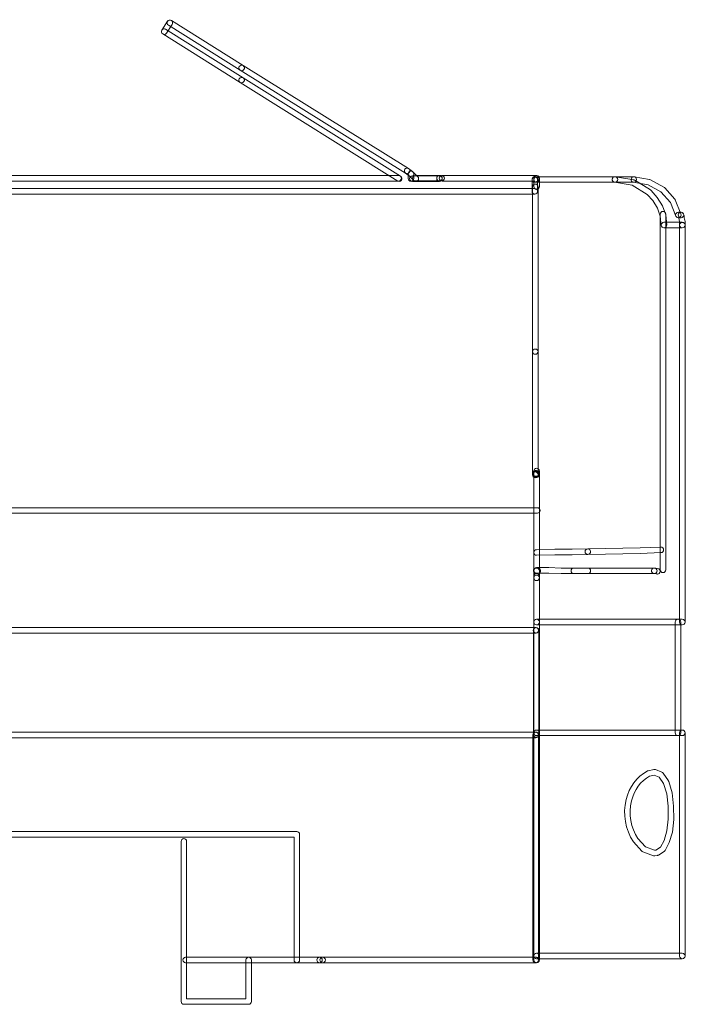
# Model space of a CAD drawing. Units: millimetres. Extents: x 0 to 20.3, y 0.8 to 12.7.
# Drawn here: x 4.3 to 8.6, y 5.2 to 11.6 of the extents above; entities that cross this region are included whole.
import ezdxf

# ---------------------------------------------------------------- set-up
doc = ezdxf.new("R2010")
doc.units = ezdxf.units.MM
doc.layers.add('Livello 1', color=7, linetype='Continuous')

msp = doc.modelspace()

# ---------------------------------------------------------------- linework, layer by layer
at = {"layer": 'Livello 1', "lineweight": 5}
for points, knots in [([(5.2605, 11.493), (5.257, 11.493), (5.2538, 11.4941), (5.2506, 11.4958), (5.2425, 11.5015), (5.2401, 11.5124), (5.2453, 11.5209), (5.2453, 11.5209), (5.2824, 11.5777), (5.2824, 11.5777), (5.2877, 11.5858), (5.299, 11.5882), (5.3074, 11.583), (5.3156, 11.5773), (5.318, 11.5664), (5.3127, 11.5579), (5.3127, 11.5579), (5.2757, 11.5011), (5.2757, 11.5011), (5.2722, 11.4958), (5.2665, 11.493), (5.2605, 11.493)], [0, 0, 0, 0, 1, 1, 1, 2, 2, 2, 3, 3, 3, 4, 4, 4, 5, 5, 5, 6, 6, 6, 7, 7, 7, 7]), ([(5.7635, 11.2571), (5.7603, 11.2571), (5.7568, 11.2582), (5.7539, 11.2599), (5.7539, 11.2599), (5.2879, 11.5524), (5.2879, 11.5524), (5.2795, 11.5577), (5.277, 11.569), (5.2823, 11.5774), (5.2876, 11.5855), (5.2985, 11.588), (5.307, 11.5831), (5.307, 11.5831), (5.773, 11.2903), (5.773, 11.2903), (5.7815, 11.285), (5.7839, 11.274), (5.7786, 11.2656), (5.7755, 11.2599), (5.7695, 11.2571), (5.7635, 11.2571)], [0, 0, 0, 0, 1, 1, 1, 2, 2, 2, 3, 3, 3, 4, 4, 4, 5, 5, 5, 6, 6, 6, 7, 7, 7, 7]), ([(5.7635, 11.1775), (5.7603, 11.1775), (5.7568, 11.1786), (5.7539, 11.1804), (5.7539, 11.1804), (5.2509, 11.4957), (5.2509, 11.4957), (5.2424, 11.501), (5.24, 11.512), (5.2452, 11.5204), (5.2505, 11.5289), (5.2618, 11.5314), (5.2699, 11.5261), (5.2699, 11.5261), (5.773, 11.2107), (5.773, 11.2107), (5.7815, 11.2054), (5.7839, 11.1945), (5.7786, 11.186), (5.7755, 11.1804), (5.7695, 11.1775), (5.7635, 11.1775)], [0, 0, 0, 0, 1, 1, 1, 2, 2, 2, 3, 3, 3, 4, 4, 4, 5, 5, 5, 6, 6, 6, 7, 7, 7, 7]), ([(6.8376, 10.5894), (6.8344, 10.5894), (6.8309, 10.5904), (6.8281, 10.5922), (6.8281, 10.5922), (5.7539, 11.2596), (5.7539, 11.2596), (5.7458, 11.2649), (5.7429, 11.2762), (5.7482, 11.2847), (5.7535, 11.2928), (5.7645, 11.2956), (5.7729, 11.2903), (5.7729, 11.2903), (6.8471, 10.6225), (6.8471, 10.6225), (6.8556, 10.6172), (6.8581, 10.6063), (6.8528, 10.5978), (6.8496, 10.5922), (6.8436, 10.5894), (6.8376, 10.5894)], [0, 0, 0, 0, 1, 1, 1, 2, 2, 2, 3, 3, 3, 4, 4, 4, 5, 5, 5, 6, 6, 6, 7, 7, 7, 7]), ([(6.7865, 10.5382), (6.7833, 10.5382), (6.7798, 10.5393), (6.7769, 10.541), (6.7769, 10.541), (5.7539, 11.1803), (5.7539, 11.1803), (5.7454, 11.1856), (5.7429, 11.1965), (5.7482, 11.205), (5.7535, 11.2134), (5.7645, 11.2159), (5.7729, 11.2106), (5.7729, 11.2106), (6.796, 10.5714), (6.796, 10.5714), (6.8045, 10.5661), (6.8069, 10.5551), (6.8016, 10.5467), (6.7981, 10.541), (6.7925, 10.5382), (6.7865, 10.5382)], [0, 0, 0, 0, 1, 1, 1, 2, 2, 2, 3, 3, 3, 4, 4, 4, 5, 5, 5, 6, 6, 6, 7, 7, 7, 7]), ([(6.8632, 10.5695), (6.8597, 10.5695), (6.8565, 10.5706), (6.8533, 10.5723), (6.8533, 10.5723), (6.8449, 10.578), (6.8449, 10.578), (6.8449, 10.578), (6.8276, 10.5924), (6.8276, 10.5924), (6.8195, 10.5981), (6.817, 10.609), (6.8227, 10.6175), (6.8283, 10.6256), (6.8392, 10.6277), (6.8477, 10.6224), (6.8477, 10.6224), (6.8562, 10.6164), (6.8562, 10.6164), (6.8562, 10.6164), (6.8731, 10.6023), (6.8731, 10.6023), (6.8812, 10.597), (6.8837, 10.5857), (6.8784, 10.5776), (6.8749, 10.5723), (6.8692, 10.5695), (6.8632, 10.5695)], [0, 0, 0, 0, 1, 1, 1, 2, 2, 2, 3, 3, 3, 4, 4, 4, 5, 5, 5, 6, 6, 6, 7, 7, 7, 8, 8, 8, 9, 9, 9, 9]), ([(6.7832, 10.541), (6.7832, 10.541), (1.1006, 10.541), (1.1006, 10.541), (1.0908, 10.541), (1.0826, 10.5491), (1.0826, 10.559), (1.0826, 10.5689), (1.0908, 10.577), (1.1006, 10.577), (1.1006, 10.577), (6.7832, 10.577), (6.7832, 10.577), (6.7931, 10.577), (6.8012, 10.5689), (6.8012, 10.559), (6.8012, 10.5491), (6.7931, 10.541), (6.7832, 10.541)], [0, 0, 0, 0, 1, 1, 1, 2, 2, 2, 3, 3, 3, 4, 4, 4, 5, 5, 5, 6, 6, 6, 6]), ([(6.8944, 10.5382), (6.8898, 10.5382), (6.8852, 10.54), (6.8817, 10.5435), (6.8817, 10.5435), (6.8507, 10.5749), (6.8507, 10.5749), (6.8436, 10.5819), (6.8436, 10.5932), (6.8507, 10.6003), (6.8577, 10.607), (6.869, 10.607), (6.8761, 10.5999), (6.8761, 10.5999), (6.9071, 10.5689), (6.9071, 10.5689), (6.9142, 10.5618), (6.9142, 10.5506), (6.9071, 10.5435), (6.9036, 10.54), (6.899, 10.5382), (6.8944, 10.5382)], [0, 0, 0, 0, 1, 1, 1, 2, 2, 2, 3, 3, 3, 4, 4, 4, 5, 5, 5, 6, 6, 6, 7, 7, 7, 7]), ([(6.8632, 10.5382), (6.8533, 10.5382), (6.8452, 10.5463), (6.8452, 10.5562), (6.8452, 10.5562), (6.8452, 10.5872), (6.8452, 10.5872), (6.8452, 10.5975), (6.8533, 10.6052), (6.8632, 10.6052), (6.8731, 10.6052), (6.8812, 10.5975), (6.8812, 10.5872), (6.8812, 10.5872), (6.8812, 10.5562), (6.8812, 10.5562), (6.8812, 10.5463), (6.8731, 10.5382), (6.8632, 10.5382)], [0, 0, 0, 0, 1, 1, 1, 2, 2, 2, 3, 3, 3, 4, 4, 4, 5, 5, 5, 6, 6, 6, 6]), ([(7.0479, 10.5382), (7.0479, 10.5382), (6.8718, 10.5382), (6.8718, 10.5382), (6.862, 10.5382), (6.8538, 10.5463), (6.8538, 10.5562), (6.8538, 10.5661), (6.862, 10.5742), (6.8718, 10.5742), (6.8718, 10.5742), (7.0479, 10.5742), (7.0479, 10.5742), (7.0577, 10.5742), (7.0659, 10.5661), (7.0659, 10.5562), (7.0659, 10.5463), (7.0577, 10.5382), (7.0479, 10.5382)], [0, 0, 0, 0, 1, 1, 1, 2, 2, 2, 3, 3, 3, 4, 4, 4, 5, 5, 5, 6, 6, 6, 6]), ([(7.0479, 10.5411), (7.0479, 10.5411), (6.8916, 10.5411), (6.8916, 10.5411), (6.8817, 10.5411), (6.8736, 10.5492), (6.8736, 10.5591), (6.8736, 10.5689), (6.8817, 10.577), (6.8916, 10.577), (6.8916, 10.577), (7.0479, 10.577), (7.0479, 10.577), (7.0577, 10.577), (7.0659, 10.5689), (7.0659, 10.5591), (7.0659, 10.5492), (7.0577, 10.5411), (7.0479, 10.5411)], [0, 0, 0, 0, 1, 1, 1, 2, 2, 2, 3, 3, 3, 4, 4, 4, 5, 5, 5, 6, 6, 6, 6]), ([(7.0479, 10.5397), (7.038, 10.5397), (7.0299, 10.5464), (7.0299, 10.5562), (7.0299, 10.5562), (7.0299, 10.5591), (7.0299, 10.5591), (7.0299, 10.5689), (7.038, 10.577), (7.0479, 10.577), (7.0577, 10.577), (7.0659, 10.5689), (7.0659, 10.5591), (7.0659, 10.5492), (7.0577, 10.5397), (7.0479, 10.5397)], [0, 0, 0, 0, 1, 1, 1, 2, 2, 2, 3, 3, 3, 4, 4, 4, 5, 5, 5, 5]), ([(7.0621, 10.5411), (7.0621, 10.5411), (7.048, 10.5411), (7.048, 10.5411), (7.0381, 10.5411), (7.03, 10.5492), (7.03, 10.5591), (7.03, 10.5689), (7.0381, 10.577), (7.048, 10.577), (7.048, 10.577), (7.0621, 10.577), (7.0621, 10.577), (7.072, 10.577), (7.0801, 10.5689), (7.0801, 10.5591), (7.0801, 10.5492), (7.072, 10.5411), (7.0621, 10.5411)], [0, 0, 0, 0, 1, 1, 1, 2, 2, 2, 3, 3, 3, 4, 4, 4, 5, 5, 5, 6, 6, 6, 6]), ([(7.6787, 10.5325), (7.6723, 10.5325), (7.6667, 10.5361), (7.6635, 10.541), (7.6635, 10.541), (7.0648, 10.541), (7.0648, 10.541), (7.055, 10.541), (7.0468, 10.5491), (7.0468, 10.559), (7.0468, 10.5689), (7.055, 10.577), (7.0648, 10.577), (7.0648, 10.577), (7.6787, 10.577), (7.6787, 10.577), (7.6885, 10.577), (7.6967, 10.5689), (7.6967, 10.559), (7.6967, 10.559), (7.6967, 10.5505), (7.6967, 10.5505), (7.6967, 10.5406), (7.6885, 10.5325), (7.6787, 10.5325)], [0, 0, 0, 0, 1, 1, 1, 2, 2, 2, 3, 3, 3, 4, 4, 4, 5, 5, 5, 6, 6, 6, 7, 7, 7, 8, 8, 8, 8]), ([(7.6673, 10.5325), (7.662, 10.5325), (7.6564, 10.535), (7.6528, 10.5396), (7.6468, 10.5477), (7.6486, 10.559), (7.6567, 10.565), (7.6567, 10.565), (7.668, 10.5734), (7.668, 10.5734), (7.6758, 10.5791), (7.6871, 10.5777), (7.6931, 10.5696), (7.6991, 10.5618), (7.6973, 10.5505), (7.6895, 10.5445), (7.6895, 10.5445), (7.6779, 10.5361), (7.6779, 10.5361), (7.6747, 10.5336), (7.6712, 10.5325), (7.6673, 10.5325)], [0, 0, 0, 0, 1, 1, 1, 2, 2, 2, 3, 3, 3, 4, 4, 4, 5, 5, 5, 6, 6, 6, 7, 7, 7, 7]), ([(7.6673, 10.4558), (7.6574, 10.4558), (7.6493, 10.4639), (7.6493, 10.4738), (7.6493, 10.4738), (7.6493, 10.5475), (7.6493, 10.5475), (7.6493, 10.5574), (7.6574, 10.5669), (7.6673, 10.5669), (7.6772, 10.5669), (7.6853, 10.5602), (7.6853, 10.5503), (7.6853, 10.5503), (7.6853, 10.4738), (7.6853, 10.4738), (7.6853, 10.4639), (7.6772, 10.4558), (7.6673, 10.4558)], [0, 0, 0, 0, 1, 1, 1, 2, 2, 2, 3, 3, 3, 4, 4, 4, 5, 5, 5, 6, 6, 6, 6]), ([(8.1873, 10.5325), (8.1873, 10.5325), (7.6786, 10.5325), (7.6786, 10.5325), (7.6688, 10.5325), (7.6606, 10.5406), (7.6606, 10.5505), (7.6606, 10.5604), (7.6688, 10.5685), (7.6786, 10.5685), (7.6786, 10.5685), (8.1873, 10.5685), (8.1873, 10.5685), (8.1972, 10.5685), (8.2053, 10.5604), (8.2053, 10.5505), (8.2053, 10.5406), (8.1972, 10.5325), (8.1873, 10.5325)], [0, 0, 0, 0, 1, 1, 1, 2, 2, 2, 3, 3, 3, 4, 4, 4, 5, 5, 5, 6, 6, 6, 6]), ([(7.6787, 10.5325), (7.6688, 10.5325), (7.6607, 10.5406), (7.6607, 10.5505), (7.6607, 10.5505), (7.6607, 10.559), (7.6607, 10.559), (7.6607, 10.5689), (7.6688, 10.577), (7.6787, 10.577), (7.6885, 10.577), (7.6967, 10.5689), (7.6967, 10.559), (7.6967, 10.559), (7.6967, 10.5505), (7.6967, 10.5505), (7.6967, 10.5406), (7.6885, 10.5325), (7.6787, 10.5325)], [0, 0, 0, 0, 1, 1, 1, 2, 2, 2, 3, 3, 3, 4, 4, 4, 5, 5, 5, 6, 6, 6, 6]), ([(7.6787, 10.4871), (7.6688, 10.4871), (7.6607, 10.4952), (7.6607, 10.505), (7.6607, 10.505), (7.6607, 10.5477), (7.6607, 10.5477), (7.6607, 10.5576), (7.6688, 10.5671), (7.6787, 10.5671), (7.6885, 10.5671), (7.6967, 10.5604), (7.6967, 10.5506), (7.6967, 10.5506), (7.6967, 10.505), (7.6967, 10.505), (7.6967, 10.4952), (7.6885, 10.4871), (7.6787, 10.4871)], [0, 0, 0, 0, 1, 1, 1, 2, 2, 2, 3, 3, 3, 4, 4, 4, 5, 5, 5, 6, 6, 6, 6]), ([(8.5056, 10.237), (8.4964, 10.237), (8.4887, 10.2441), (8.4876, 10.2532), (8.4876, 10.2532), (8.482, 10.3128), (8.482, 10.3128), (8.482, 10.3128), (8.4629, 10.3654), (8.4629, 10.3654), (8.4629, 10.3654), (8.4333, 10.4134), (8.4333, 10.4134), (8.4333, 10.4134), (8.3973, 10.4543), (8.3973, 10.4543), (8.3973, 10.4543), (8.3003, 10.5136), (8.3003, 10.5136), (8.3003, 10.5136), (8.1842, 10.5326), (8.1842, 10.5326), (8.1747, 10.5344), (8.168, 10.5436), (8.1698, 10.5534), (8.1712, 10.5633), (8.1804, 10.5693), (8.1902, 10.5683), (8.1902, 10.5683), (8.3095, 10.5482), (8.3095, 10.5482), (8.3119, 10.5478), (8.3141, 10.5471), (8.3158, 10.546), (8.3158, 10.546), (8.4181, 10.4832), (8.4181, 10.4832), (8.4199, 10.4825), (8.4213, 10.4811), (8.4224, 10.4801), (8.4224, 10.4801), (8.4622, 10.4346), (8.4622, 10.4346), (8.4622, 10.4346), (8.4954, 10.3809), (8.4954, 10.3809), (8.4954, 10.3809), (8.5169, 10.3206), (8.5169, 10.3206), (8.5169, 10.3206), (8.5236, 10.2568), (8.5236, 10.2568), (8.5243, 10.2469), (8.5173, 10.2381), (8.5074, 10.237), (8.5067, 10.237), (8.5063, 10.237), (8.5056, 10.237)], [0, 0, 0, 0, 1, 1, 1, 2, 2, 2, 3, 3, 3, 4, 4, 4, 5, 5, 5, 6, 6, 6, 7, 7, 7, 8, 8, 8, 9, 9, 9, 10, 10, 10, 11, 11, 11, 12, 12, 12, 13, 13, 13, 14, 14, 14, 15, 15, 15, 16, 16, 16, 17, 17, 17, 18, 18, 18, 19, 19, 19, 19]), ([(8.3095, 10.5325), (8.3095, 10.5325), (8.1875, 10.5325), (8.1875, 10.5325), (8.1776, 10.5325), (8.1695, 10.5406), (8.1695, 10.5505), (8.1695, 10.5604), (8.1776, 10.5685), (8.1875, 10.5685), (8.1875, 10.5685), (8.3095, 10.5685), (8.3095, 10.5685), (8.3194, 10.5685), (8.3275, 10.5604), (8.3275, 10.5505), (8.3275, 10.5406), (8.3194, 10.5325), (8.3095, 10.5325)], [0, 0, 0, 0, 1, 1, 1, 2, 2, 2, 3, 3, 3, 4, 4, 4, 5, 5, 5, 6, 6, 6, 6]), ([(8.5993, 10.3023), (8.5923, 10.3023), (8.5856, 10.3066), (8.5827, 10.3136), (8.5827, 10.3136), (8.5471, 10.4018), (8.5471, 10.4018), (8.5471, 10.4018), (8.4857, 10.471), (8.4857, 10.471), (8.4857, 10.471), (8.4028, 10.5161), (8.4028, 10.5161), (8.4028, 10.5161), (8.3065, 10.5327), (8.3065, 10.5327), (8.2966, 10.5345), (8.2903, 10.5436), (8.2917, 10.5535), (8.2935, 10.5634), (8.3019, 10.5697), (8.3125, 10.5683), (8.3125, 10.5683), (8.412, 10.551), (8.412, 10.551), (8.4141, 10.5507), (8.4159, 10.55), (8.4176, 10.5493), (8.4176, 10.5493), (8.5058, 10.501), (8.5058, 10.501), (8.5076, 10.4999), (8.5094, 10.4985), (8.5104, 10.4971), (8.5104, 10.4971), (8.576, 10.423), (8.576, 10.423), (8.5771, 10.4216), (8.5781, 10.4198), (8.5792, 10.418), (8.5792, 10.418), (8.6159, 10.327), (8.6159, 10.327), (8.6198, 10.3179), (8.6152, 10.3073), (8.606, 10.3037), (8.6039, 10.3027), (8.6014, 10.3023), (8.5993, 10.3023)], [0, 0, 0, 0, 1, 1, 1, 2, 2, 2, 3, 3, 3, 4, 4, 4, 5, 5, 5, 6, 6, 6, 7, 7, 7, 8, 8, 8, 9, 9, 9, 10, 10, 10, 11, 11, 11, 12, 12, 12, 13, 13, 13, 14, 14, 14, 15, 15, 15, 16, 16, 16, 16]), ([(7.6673, 10.4558), (7.6673, 10.4558), (1.2171, 10.4558), (1.2171, 10.4558), (1.2072, 10.4558), (1.1991, 10.4639), (1.1991, 10.4738), (1.1991, 10.4837), (1.2072, 10.4918), (1.2171, 10.4918), (1.2171, 10.4918), (7.6673, 10.4918), (7.6673, 10.4918), (7.6772, 10.4918), (7.6853, 10.4837), (7.6853, 10.4738), (7.6853, 10.4639), (7.6772, 10.4558), (7.6673, 10.4558)], [0, 0, 0, 0, 1, 1, 1, 2, 2, 2, 3, 3, 3, 4, 4, 4, 5, 5, 5, 6, 6, 6, 6]), ([(7.6702, 9.4158), (7.6603, 9.4158), (7.6522, 9.4239), (7.6522, 9.4338), (7.6522, 9.4338), (7.6522, 10.5031), (7.6522, 10.5031), (7.6522, 10.5129), (7.6603, 10.5211), (7.6702, 10.5211), (7.68, 10.5211), (7.6882, 10.5129), (7.6882, 10.5031), (7.6882, 10.5031), (7.6882, 9.4338), (7.6882, 9.4338), (7.6882, 9.4239), (7.68, 9.4158), (7.6702, 9.4158)], [0, 0, 0, 0, 1, 1, 1, 2, 2, 2, 3, 3, 3, 4, 4, 4, 5, 5, 5, 6, 6, 6, 6]), ([(8.4995, 7.9986), (8.4896, 7.9986), (8.4815, 8.0067), (8.4815, 8.0166), (8.4815, 8.0166), (8.4815, 10.3259), (8.4815, 10.3259), (8.4815, 10.3357), (8.4896, 10.3439), (8.4995, 10.3439), (8.5094, 10.3439), (8.5175, 10.3357), (8.5175, 10.3259), (8.5175, 10.3259), (8.5175, 8.0166), (8.5175, 8.0166), (8.5175, 8.0067), (8.5094, 7.9986), (8.4995, 7.9986)], [0, 0, 0, 0, 1, 1, 1, 2, 2, 2, 3, 3, 3, 4, 4, 4, 5, 5, 5, 6, 6, 6, 6]), ([(8.6164, 10.3023), (8.6164, 10.3023), (8.5995, 10.3023), (8.5995, 10.3023), (8.5893, 10.3023), (8.5815, 10.3105), (8.5815, 10.3203), (8.5815, 10.3302), (8.5893, 10.3383), (8.5995, 10.3383), (8.5995, 10.3383), (8.6164, 10.3383), (8.6164, 10.3383), (8.6263, 10.3383), (8.6344, 10.3302), (8.6344, 10.3203), (8.6344, 10.3105), (8.6263, 10.3023), (8.6164, 10.3023)], [0, 0, 0, 0, 1, 1, 1, 2, 2, 2, 3, 3, 3, 4, 4, 4, 5, 5, 5, 6, 6, 6, 6]), ([(8.625, 10.237), (8.6151, 10.237), (8.607, 10.2451), (8.607, 10.255), (8.607, 10.255), (8.607, 10.2635), (8.607, 10.2635), (8.608, 10.2719), (8.6066, 10.2786), (8.6049, 10.286), (8.6031, 10.2931), (8.6017, 10.3005), (8.6013, 10.309), (8.6013, 10.309), (8.5996, 10.3146), (8.5996, 10.3146), (8.5964, 10.3241), (8.6013, 10.3344), (8.6108, 10.3372), (8.6204, 10.3404), (8.6306, 10.3354), (8.6334, 10.3259), (8.6334, 10.3259), (8.6363, 10.3174), (8.6363, 10.3174), (8.637, 10.3153), (8.6373, 10.3136), (8.6373, 10.3114), (8.637, 10.3061), (8.6384, 10.3001), (8.6398, 10.2938), (8.6419, 10.2843), (8.6444, 10.2737), (8.6426, 10.2613), (8.6426, 10.2613), (8.643, 10.255), (8.643, 10.255), (8.643, 10.2451), (8.6348, 10.237), (8.625, 10.237)], [0, 0, 0, 0, 1, 1, 1, 2, 2, 2, 3, 3, 3, 4, 4, 4, 5, 5, 5, 6, 6, 6, 7, 7, 7, 8, 8, 8, 9, 9, 9, 10, 10, 10, 11, 11, 11, 12, 12, 12, 13, 13, 13, 13]), ([(8.625, 10.237), (8.625, 10.237), (8.5057, 10.237), (8.5057, 10.237), (8.4958, 10.237), (8.4877, 10.2451), (8.4877, 10.255), (8.4877, 10.2649), (8.4958, 10.273), (8.5057, 10.273), (8.5057, 10.273), (8.625, 10.273), (8.625, 10.273), (8.6348, 10.273), (8.643, 10.2649), (8.643, 10.255), (8.643, 10.2451), (8.6348, 10.237), (8.625, 10.237)], [0, 0, 0, 0, 1, 1, 1, 2, 2, 2, 3, 3, 3, 4, 4, 4, 5, 5, 5, 6, 6, 6, 6]), ([(8.625, 7.6597), (8.6151, 7.6597), (8.607, 7.6678), (8.607, 7.6777), (8.607, 7.6777), (8.607, 10.2551), (8.607, 10.2551), (8.607, 10.265), (8.6151, 10.2727), (8.625, 10.2727), (8.6348, 10.2727), (8.643, 10.265), (8.643, 10.2551), (8.643, 10.2551), (8.643, 7.6777), (8.643, 7.6777), (8.643, 7.6678), (8.6348, 7.6597), (8.625, 7.6597)], [0, 0, 0, 0, 1, 1, 1, 2, 2, 2, 3, 3, 3, 4, 4, 4, 5, 5, 5, 6, 6, 6, 6]), ([(7.6702, 8.6145), (7.6603, 8.6145), (7.6522, 8.6226), (7.6522, 8.6325), (7.6522, 8.6325), (7.6522, 9.4308), (7.6522, 9.4308), (7.6522, 9.4407), (7.6603, 9.4502), (7.6702, 9.4502), (7.68, 9.4502), (7.6882, 9.4435), (7.6882, 9.4336), (7.6882, 9.4336), (7.6882, 8.6325), (7.6882, 8.6325), (7.6882, 8.6226), (7.68, 8.6145), (7.6702, 8.6145)], [0, 0, 0, 0, 1, 1, 1, 2, 2, 2, 3, 3, 3, 4, 4, 4, 5, 5, 5, 6, 6, 6, 6]), ([(7.6787, 8.6258), (7.6787, 8.6258), (7.6702, 8.6258), (7.6702, 8.6258), (7.6603, 8.6258), (7.6522, 8.6339), (7.6522, 8.6438), (7.6522, 8.6537), (7.6603, 8.6618), (7.6702, 8.6618), (7.6702, 8.6618), (7.6787, 8.6618), (7.6787, 8.6618), (7.6885, 8.6618), (7.6967, 8.6537), (7.6967, 8.6438), (7.6967, 8.6339), (7.6885, 8.6258), (7.6787, 8.6258)], [0, 0, 0, 0, 1, 1, 1, 2, 2, 2, 3, 3, 3, 4, 4, 4, 5, 5, 5, 6, 6, 6, 6]), ([(7.6787, 8.623), (7.6787, 8.623), (7.6702, 8.623), (7.6702, 8.623), (7.6603, 8.623), (7.6522, 8.6312), (7.6522, 8.641), (7.6522, 8.6509), (7.6603, 8.659), (7.6702, 8.659), (7.6702, 8.659), (7.6787, 8.659), (7.6787, 8.659), (7.6885, 8.659), (7.6967, 8.6509), (7.6967, 8.641), (7.6967, 8.6312), (7.6885, 8.623), (7.6787, 8.623)], [0, 0, 0, 0, 1, 1, 1, 2, 2, 2, 3, 3, 3, 4, 4, 4, 5, 5, 5, 6, 6, 6, 6]), ([(7.6787, 8.6173), (7.6787, 8.6173), (7.6702, 8.6173), (7.6702, 8.6173), (7.6603, 8.6173), (7.6522, 8.6254), (7.6522, 8.6353), (7.6522, 8.6452), (7.6603, 8.6533), (7.6702, 8.6533), (7.6702, 8.6533), (7.6787, 8.6533), (7.6787, 8.6533), (7.6885, 8.6533), (7.6967, 8.6452), (7.6967, 8.6353), (7.6967, 8.6254), (7.6885, 8.6173), (7.6787, 8.6173)], [0, 0, 0, 0, 1, 1, 1, 2, 2, 2, 3, 3, 3, 4, 4, 4, 5, 5, 5, 6, 6, 6, 6]), ([(7.6702, 8.6145), (7.6603, 8.6145), (7.6522, 8.6226), (7.6522, 8.6325), (7.6522, 8.6423), (7.6603, 8.6519), (7.6702, 8.6519), (7.68, 8.6519), (7.6882, 8.6452), (7.6882, 8.6353), (7.6882, 8.6353), (7.6882, 8.6325), (7.6882, 8.6325), (7.6882, 8.6226), (7.68, 8.6145), (7.6702, 8.6145)], [0, 0, 0, 0, 1, 1, 1, 2, 2, 2, 3, 3, 3, 4, 4, 4, 5, 5, 5, 5]), ([(7.6787, 7.9817), (7.6688, 7.9817), (7.6607, 7.9898), (7.6607, 7.9997), (7.6607, 7.9997), (7.6607, 8.658), (7.6607, 8.658), (7.6607, 8.6678), (7.6688, 8.676), (7.6787, 8.676), (7.6885, 8.676), (7.6967, 8.6678), (7.6967, 8.658), (7.6967, 8.658), (7.6967, 7.9997), (7.6967, 7.9997), (7.6967, 7.9898), (7.6885, 7.9817), (7.6787, 7.9817)], [0, 0, 0, 0, 1, 1, 1, 2, 2, 2, 3, 3, 3, 4, 4, 4, 5, 5, 5, 6, 6, 6, 6]), ([(7.6836, 8.3843), (7.6836, 8.3843), (1.789, 8.3843), (1.789, 8.3843), (1.7791, 8.3843), (1.771, 8.3924), (1.771, 8.4023), (1.771, 8.4122), (1.7791, 8.4203), (1.789, 8.4203), (1.789, 8.4203), (7.6836, 8.4203), (7.6836, 8.4203), (7.6935, 8.4203), (7.7016, 8.4122), (7.7016, 8.4023), (7.7016, 8.3924), (7.6935, 8.3843), (7.6836, 8.3843)], [0, 0, 0, 0, 1, 1, 1, 2, 2, 2, 3, 3, 3, 4, 4, 4, 5, 5, 5, 6, 6, 6, 6]), ([(7.6787, 8.1115), (7.6688, 8.1115), (7.661, 8.1193), (7.6607, 8.1292), (7.6603, 8.139), (7.6684, 8.1471), (7.6783, 8.1475), (7.6783, 8.1475), (7.7976, 8.1503), (7.7976, 8.1503), (7.7976, 8.1503), (7.909, 8.1503), (7.909, 8.1503), (7.909, 8.1503), (8.0106, 8.1531), (8.0106, 8.1531), (8.0106, 8.1531), (8.011, 8.1531), (8.011, 8.1531), (8.0209, 8.1531), (8.0286, 8.1454), (8.029, 8.1355), (8.0293, 8.1256), (8.0216, 8.1175), (8.0117, 8.1172), (8.0117, 8.1172), (7.9094, 8.1143), (7.9094, 8.1143), (7.9094, 8.1143), (7.7979, 8.1143), (7.7979, 8.1143), (7.7979, 8.1143), (7.679, 8.1115), (7.679, 8.1115), (7.679, 8.1115), (7.6787, 8.1115), (7.6787, 8.1115)], [0, 0, 0, 0, 1, 1, 1, 2, 2, 2, 3, 3, 3, 4, 4, 4, 5, 5, 5, 6, 6, 6, 7, 7, 7, 8, 8, 8, 9, 9, 9, 10, 10, 10, 11, 11, 11, 12, 12, 12, 12]), ([(8.0111, 8.1172), (8.0012, 8.1172), (7.9935, 8.125), (7.9931, 8.1348), (7.9931, 8.1447), (8.0009, 8.1528), (8.0108, 8.1532), (8.0108, 8.1532), (8.3519, 8.1588), (8.3519, 8.1588), (8.3519, 8.1588), (8.4849, 8.1645), (8.4849, 8.1645), (8.4948, 8.1641), (8.5032, 8.1571), (8.5036, 8.1472), (8.504, 8.1373), (8.4965, 8.1288), (8.4863, 8.1285), (8.4863, 8.1285), (8.353, 8.1228), (8.353, 8.1228), (8.353, 8.1228), (8.0115, 8.1172), (8.0115, 8.1172), (8.0115, 8.1172), (8.0111, 8.1172), (8.0111, 8.1172)], [0, 0, 0, 0, 1, 1, 1, 2, 2, 2, 3, 3, 3, 4, 4, 4, 5, 5, 5, 6, 6, 6, 7, 7, 7, 8, 8, 8, 9, 9, 9, 9]), ([(7.6759, 7.9922), (7.6667, 7.9922), (7.659, 7.9993), (7.6579, 8.0088), (7.6572, 8.0187), (7.6646, 8.0271), (7.6745, 8.0282), (7.6745, 8.0282), (7.6847, 8.0289), (7.6847, 8.0289), (7.6953, 8.03), (7.7031, 8.0222), (7.7041, 8.0123), (7.7048, 8.0024), (7.6974, 7.994), (7.6876, 7.9933), (7.6876, 7.9933), (7.6773, 7.9922), (7.6773, 7.9922), (7.677, 7.9922), (7.6763, 7.9922), (7.6759, 7.9922)], [0, 0, 0, 0, 1, 1, 1, 2, 2, 2, 3, 3, 3, 4, 4, 4, 5, 5, 5, 6, 6, 6, 7, 7, 7, 7]), ([(7.6787, 7.9467), (7.6688, 7.9467), (7.6607, 7.9548), (7.6607, 7.9647), (7.6607, 7.9647), (7.6607, 8.0102), (7.6607, 8.0102), (7.6607, 8.0201), (7.6688, 8.0282), (7.6787, 8.0282), (7.6885, 8.0282), (7.6967, 8.0201), (7.6967, 8.0102), (7.6967, 8.0102), (7.6967, 7.9647), (7.6967, 7.9647), (7.6967, 7.9548), (7.6885, 7.9467), (7.6787, 7.9467)], [0, 0, 0, 0, 1, 1, 1, 2, 2, 2, 3, 3, 3, 4, 4, 4, 5, 5, 5, 6, 6, 6, 6]), ([(8.0111, 7.9922), (8.0111, 7.9922), (7.8379, 7.9922), (7.8379, 7.9922), (7.8379, 7.9922), (7.7575, 7.995), (7.7575, 7.995), (7.7575, 7.995), (7.6788, 7.995), (7.6788, 7.995), (7.6689, 7.995), (7.6608, 8.0031), (7.6608, 8.013), (7.6608, 8.0229), (7.6689, 8.031), (7.6788, 8.031), (7.6788, 8.031), (7.7582, 8.031), (7.7582, 8.031), (7.7582, 8.031), (7.8386, 8.0282), (7.8386, 8.0282), (7.8386, 8.0282), (8.0111, 8.0282), (8.0111, 8.0282), (8.021, 8.0282), (8.0291, 8.0201), (8.0291, 8.0102), (8.0291, 8.0003), (8.021, 7.9922), (8.0111, 7.9922)], [0, 0, 0, 0, 1, 1, 1, 2, 2, 2, 3, 3, 3, 4, 4, 4, 5, 5, 5, 6, 6, 6, 7, 7, 7, 8, 8, 8, 9, 9, 9, 10, 10, 10, 10]), ([(8.4431, 7.9922), (8.4431, 7.9922), (7.9203, 7.9922), (7.9203, 7.9922), (7.9104, 7.9922), (7.9023, 8.0003), (7.9023, 8.0102), (7.9023, 8.0201), (7.9104, 8.0282), (7.9203, 8.0282), (7.9203, 8.0282), (8.4431, 8.0282), (8.4431, 8.0282), (8.453, 8.0282), (8.4611, 8.0201), (8.4611, 8.0102), (8.4611, 8.0003), (8.453, 7.9922), (8.4431, 7.9922)], [0, 0, 0, 0, 1, 1, 1, 2, 2, 2, 3, 3, 3, 4, 4, 4, 5, 5, 5, 6, 6, 6, 6]), ([(8.463, 7.9893), (8.4623, 7.9893), (8.4612, 7.9893), (8.4605, 7.9897), (8.4605, 7.9897), (8.4404, 7.9925), (8.4404, 7.9925), (8.4305, 7.9939), (8.4238, 8.0028), (8.4252, 8.0126), (8.4266, 8.0225), (8.4358, 8.0296), (8.4457, 8.0278), (8.4457, 8.0278), (8.4654, 8.025), (8.4654, 8.025), (8.4753, 8.0236), (8.482, 8.0144), (8.4806, 8.0049), (8.4795, 7.9957), (8.4718, 7.9893), (8.463, 7.9893)], [0, 0, 0, 0, 1, 1, 1, 2, 2, 2, 3, 3, 3, 4, 4, 4, 5, 5, 5, 6, 6, 6, 7, 7, 7, 7]), ([(7.6787, 7.6597), (7.6688, 7.6597), (7.6607, 7.6678), (7.6607, 7.6777), (7.6607, 7.6777), (7.6607, 7.9645), (7.6607, 7.9645), (7.6607, 7.9744), (7.6688, 7.9825), (7.6787, 7.9825), (7.6885, 7.9825), (7.6967, 7.9744), (7.6967, 7.9645), (7.6967, 7.9645), (7.6967, 7.6777), (7.6967, 7.6777), (7.6967, 7.6678), (7.6885, 7.6597), (7.6787, 7.6597)], [0, 0, 0, 0, 1, 1, 1, 2, 2, 2, 3, 3, 3, 4, 4, 4, 5, 5, 5, 6, 6, 6, 6]), ([(7.6787, 6.9408), (7.6688, 6.9408), (7.6607, 6.9489), (7.6607, 6.9588), (7.6607, 6.9588), (7.6607, 7.6778), (7.6607, 7.6778), (7.6607, 7.6877), (7.6688, 7.6958), (7.6787, 7.6958), (7.6885, 7.6958), (7.6967, 7.6877), (7.6967, 7.6778), (7.6967, 7.6778), (7.6967, 6.9588), (7.6967, 6.9588), (7.6967, 6.9489), (7.6885, 6.9408), (7.6787, 6.9408)], [0, 0, 0, 0, 1, 1, 1, 2, 2, 2, 3, 3, 3, 4, 4, 4, 5, 5, 5, 6, 6, 6, 6]), ([(8.625, 7.6597), (8.625, 7.6597), (7.6788, 7.6597), (7.6788, 7.6597), (7.6689, 7.6597), (7.6608, 7.6678), (7.6608, 7.6777), (7.6608, 7.6876), (7.6689, 7.6957), (7.6788, 7.6957), (7.6788, 7.6957), (8.625, 7.6957), (8.625, 7.6957), (8.6348, 7.6957), (8.643, 7.6876), (8.643, 7.6777), (8.643, 7.6678), (8.6348, 7.6597), (8.625, 7.6597)], [0, 0, 0, 0, 1, 1, 1, 2, 2, 2, 3, 3, 3, 4, 4, 4, 5, 5, 5, 6, 6, 6, 6]), ([(8.5966, 6.9408), (8.5867, 6.9408), (8.5786, 6.9489), (8.5786, 6.9588), (8.5786, 6.9588), (8.5786, 7.6778), (8.5786, 7.6778), (8.5786, 7.6877), (8.5867, 7.6958), (8.5966, 7.6958), (8.6064, 7.6958), (8.6146, 7.6877), (8.6146, 7.6778), (8.6146, 7.6778), (8.6146, 6.9588), (8.6146, 6.9588), (8.6146, 6.9489), (8.6064, 6.9408), (8.5966, 6.9408)], [0, 0, 0, 0, 1, 1, 1, 2, 2, 2, 3, 3, 3, 4, 4, 4, 5, 5, 5, 6, 6, 6, 6]), ([(7.6731, 7.6057), (7.6731, 7.6057), (1.8025, 7.6057), (1.8025, 7.6057), (1.7926, 7.6057), (1.7845, 7.6139), (1.7845, 7.6237), (1.7845, 7.6336), (1.7926, 7.6417), (1.8025, 7.6417), (1.8025, 7.6417), (7.6731, 7.6417), (7.6731, 7.6417), (7.6829, 7.6417), (7.6911, 7.6336), (7.6911, 7.6237), (7.6911, 7.6139), (7.6829, 7.6057), (7.6731, 7.6057)], [0, 0, 0, 0, 1, 1, 1, 2, 2, 2, 3, 3, 3, 4, 4, 4, 5, 5, 5, 6, 6, 6, 6]), ([(7.6759, 7.6057), (7.666, 7.6057), (7.6565, 7.6139), (7.6565, 7.6237), (7.6565, 7.6336), (7.6632, 7.6417), (7.6731, 7.6417), (7.6731, 7.6417), (7.6759, 7.6417), (7.6759, 7.6417), (7.6858, 7.6417), (7.6939, 7.6336), (7.6939, 7.6237), (7.6939, 7.6139), (7.6858, 7.6057), (7.6759, 7.6057)], [0, 0, 0, 0, 1, 1, 1, 2, 2, 2, 3, 3, 3, 4, 4, 4, 5, 5, 5, 5]), ([(7.6759, 6.9294), (7.666, 6.9294), (7.6579, 6.9375), (7.6579, 6.9474), (7.6579, 6.9474), (7.6579, 7.6237), (7.6579, 7.6237), (7.6579, 7.6336), (7.666, 7.6417), (7.6759, 7.6417), (7.6858, 7.6417), (7.6939, 7.6336), (7.6939, 7.6237), (7.6939, 7.6237), (7.6939, 6.9474), (7.6939, 6.9474), (7.6939, 6.9375), (7.6858, 6.9294), (7.6759, 6.9294)], [0, 0, 0, 0, 1, 1, 1, 2, 2, 2, 3, 3, 3, 4, 4, 4, 5, 5, 5, 6, 6, 6, 6]), ([(7.6787, 5.4916), (7.6688, 5.4916), (7.6607, 5.4998), (7.6607, 5.5096), (7.6607, 5.5096), (7.6607, 6.9589), (7.6607, 6.9589), (7.6607, 6.9687), (7.6688, 6.9768), (7.6787, 6.9768), (7.6885, 6.9768), (7.6967, 6.9687), (7.6967, 6.9589), (7.6967, 6.9589), (7.6967, 5.5096), (7.6967, 5.5096), (7.6967, 5.4998), (7.6885, 5.4916), (7.6787, 5.4916)], [0, 0, 0, 0, 1, 1, 1, 2, 2, 2, 3, 3, 3, 4, 4, 4, 5, 5, 5, 6, 6, 6, 6]), ([(8.625, 6.9408), (8.625, 6.9408), (7.6788, 6.9408), (7.6788, 6.9408), (7.6689, 6.9408), (7.6608, 6.9489), (7.6608, 6.9588), (7.6608, 6.9687), (7.6689, 6.9768), (7.6788, 6.9768), (7.6788, 6.9768), (8.625, 6.9768), (8.625, 6.9768), (8.6348, 6.9768), (8.643, 6.9687), (8.643, 6.9588), (8.643, 6.9489), (8.6348, 6.9408), (8.625, 6.9408)], [0, 0, 0, 0, 1, 1, 1, 2, 2, 2, 3, 3, 3, 4, 4, 4, 5, 5, 5, 6, 6, 6, 6]), ([(8.625, 5.4916), (8.6151, 5.4916), (8.607, 5.4998), (8.607, 5.5096), (8.607, 5.5096), (8.607, 6.9589), (8.607, 6.9589), (8.607, 6.9687), (8.6151, 6.9768), (8.625, 6.9768), (8.6348, 6.9768), (8.643, 6.9687), (8.643, 6.9589), (8.643, 6.9589), (8.643, 5.5096), (8.643, 5.5096), (8.643, 5.4998), (8.6348, 5.4916), (8.625, 5.4916)], [0, 0, 0, 0, 1, 1, 1, 2, 2, 2, 3, 3, 3, 4, 4, 4, 5, 5, 5, 6, 6, 6, 6]), ([(7.6731, 6.9266), (7.6731, 6.9266), (1.8025, 6.9266), (1.8025, 6.9266), (1.7926, 6.9266), (1.7845, 6.9347), (1.7845, 6.9446), (1.7845, 6.9544), (1.7926, 6.9626), (1.8025, 6.9626), (1.8025, 6.9626), (7.6731, 6.9626), (7.6731, 6.9626), (7.6829, 6.9626), (7.6911, 6.9544), (7.6911, 6.9446), (7.6911, 6.9347), (7.6829, 6.9266), (7.6731, 6.9266)], [0, 0, 0, 0, 1, 1, 1, 2, 2, 2, 3, 3, 3, 4, 4, 4, 5, 5, 5, 6, 6, 6, 6]), ([(7.6731, 6.9266), (7.6685, 6.9266), (7.6639, 6.9283), (7.6604, 6.9319), (7.6533, 6.9389), (7.6533, 6.9502), (7.6604, 6.9573), (7.6674, 6.9643), (7.6801, 6.9657), (7.6872, 6.9587), (7.6942, 6.9516), (7.6956, 6.9417), (7.6886, 6.9347), (7.6886, 6.9347), (7.6858, 6.9319), (7.6858, 6.9319), (7.6822, 6.9283), (7.6776, 6.9266), (7.6731, 6.9266)], [0, 0, 0, 0, 1, 1, 1, 2, 2, 2, 3, 3, 3, 4, 4, 4, 5, 5, 5, 6, 6, 6, 6]), ([(7.6731, 5.466), (7.6632, 5.466), (7.6551, 5.4741), (7.6551, 5.484), (7.6551, 5.484), (7.6551, 6.9445), (7.6551, 6.9445), (7.6551, 6.9544), (7.6632, 6.9625), (7.6731, 6.9625), (7.6829, 6.9625), (7.6911, 6.9544), (7.6911, 6.9445), (7.6911, 6.9445), (7.6911, 5.484), (7.6911, 5.484), (7.6911, 5.4741), (7.6829, 5.466), (7.6731, 5.466)], [0, 0, 0, 0, 1, 1, 1, 2, 2, 2, 3, 3, 3, 4, 4, 4, 5, 5, 5, 6, 6, 6, 6]), ([(8.4431, 6.1593), (8.441, 6.1593), (8.4389, 6.1596), (8.4368, 6.1607), (8.4368, 6.1607), (8.3687, 6.1861), (8.3687, 6.1861), (8.3659, 6.1871), (8.3634, 6.1889), (8.3617, 6.191), (8.3617, 6.191), (8.3077, 6.2506), (8.3077, 6.2506), (8.2544, 6.3297), (8.2371, 6.4313), (8.26, 6.5248), (8.2802, 6.607), (8.3292, 6.6729), (8.3976, 6.7103), (8.399, 6.711), (8.4005, 6.7117), (8.4022, 6.7121), (8.4022, 6.7121), (8.4389, 6.7205), (8.4389, 6.7205), (8.4428, 6.7213), (8.4463, 6.7209), (8.4498, 6.7198), (8.4498, 6.7198), (8.4925, 6.7026), (8.4925, 6.7026), (8.4957, 6.7015), (8.4985, 6.699), (8.5003, 6.6962), (8.5003, 6.6962), (8.5345, 6.6479), (8.5345, 6.6479), (8.5356, 6.6465), (8.5363, 6.6447), (8.537, 6.6429), (8.537, 6.6429), (8.5596, 6.5692), (8.5596, 6.5692), (8.5596, 6.5692), (8.5687, 6.4831), (8.5687, 6.4831), (8.5687, 6.4831), (8.5691, 6.396), (8.5691, 6.396), (8.5691, 6.396), (8.5603, 6.3145), (8.5603, 6.3145), (8.5603, 6.3145), (8.5398, 6.2461), (8.5398, 6.2461), (8.5398, 6.2461), (8.513, 6.1946), (8.513, 6.1946), (8.5116, 6.1917), (8.5091, 6.1893), (8.5066, 6.1875), (8.5066, 6.1875), (8.4696, 6.1649), (8.4696, 6.1649), (8.4675, 6.1635), (8.4654, 6.1628), (8.4629, 6.1625), (8.4629, 6.1625), (8.446, 6.1596), (8.446, 6.1596), (8.4449, 6.1596), (8.4442, 6.1593), (8.4431, 6.1593)], [0, 0, 0, 0, 1, 1, 1, 2, 2, 2, 3, 3, 3, 4, 4, 4, 5, 5, 5, 6, 6, 6, 7, 7, 7, 8, 8, 8, 9, 9, 9, 10, 10, 10, 11, 11, 11, 12, 12, 12, 13, 13, 13, 14, 14, 14, 15, 15, 15, 16, 16, 16, 17, 17, 17, 18, 18, 18, 19, 19, 19, 20, 20, 20, 21, 21, 21, 22, 22, 22, 23, 23, 23, 24, 24, 24, 24]), ([(8.3853, 6.2182), (8.3853, 6.2182), (8.4449, 6.196), (8.4449, 6.196), (8.4449, 6.196), (8.4537, 6.1974), (8.4537, 6.1974), (8.4537, 6.1974), (8.4834, 6.2157), (8.4834, 6.2157), (8.4834, 6.2157), (8.5066, 6.2595), (8.5066, 6.2595), (8.5066, 6.2595), (8.5253, 6.3219), (8.5253, 6.3219), (8.5253, 6.3219), (8.5331, 6.3981), (8.5331, 6.3981), (8.5331, 6.3981), (8.5331, 6.4814), (8.5331, 6.4814), (8.5331, 6.4814), (8.5246, 6.5618), (8.5246, 6.5618), (8.5246, 6.5618), (8.5035, 6.6295), (8.5035, 6.6295), (8.5035, 6.6295), (8.4742, 6.6712), (8.4742, 6.6712), (8.4742, 6.6712), (8.4417, 6.6842), (8.4417, 6.6842), (8.4417, 6.6842), (8.4128, 6.6775), (8.4128, 6.6775), (8.3542, 6.6447), (8.3126, 6.5876), (8.295, 6.5163), (8.2745, 6.4323), (8.2897, 6.3413), (8.3359, 6.2725), (8.3359, 6.2725), (8.3853, 6.2182), (8.3853, 6.2182)], [0, 0, 0, 0, 1, 1, 1, 2, 2, 2, 3, 3, 3, 4, 4, 4, 5, 5, 5, 6, 6, 6, 7, 7, 7, 8, 8, 8, 9, 9, 9, 10, 10, 10, 11, 11, 11, 12, 12, 12, 13, 13, 13, 14, 14, 14, 15, 15, 15, 15]), ([(6.1216, 5.466), (6.1117, 5.466), (6.1036, 5.4741), (6.1036, 5.484), (6.1036, 5.484), (6.1036, 6.2817), (6.1036, 6.2817), (6.1036, 6.2817), (1.7683, 6.2817), (1.7683, 6.2817), (1.7584, 6.2817), (1.7503, 6.2898), (1.7503, 6.2996), (1.7503, 6.3095), (1.7584, 6.3176), (1.7683, 6.3176), (1.7683, 6.3176), (6.1216, 6.3176), (6.1216, 6.3176), (6.1315, 6.3176), (6.1396, 6.3095), (6.1396, 6.2996), (6.1396, 6.2996), (6.1396, 5.484), (6.1396, 5.484), (6.1396, 5.4741), (6.1315, 5.466), (6.1216, 5.466)], [0, 0, 0, 0, 1, 1, 1, 2, 2, 2, 3, 3, 3, 4, 4, 4, 5, 5, 5, 6, 6, 6, 7, 7, 7, 8, 8, 8, 9, 9, 9, 9]), ([(5.8089, 5.1961), (5.8089, 5.1961), (5.3884, 5.1961), (5.3884, 5.1961), (5.3786, 5.1961), (5.3704, 5.2042), (5.3704, 5.2141), (5.3704, 5.2141), (5.3704, 6.2541), (5.3704, 6.2541), (5.3704, 6.264), (5.3786, 6.2721), (5.3884, 6.2721), (5.3983, 6.2721), (5.4064, 6.264), (5.4064, 6.2541), (5.4064, 6.2541), (5.4064, 5.2321), (5.4064, 5.2321), (5.4064, 5.2321), (5.791, 5.2321), (5.791, 5.2321), (5.791, 5.2321), (5.791, 5.484), (5.791, 5.484), (5.791, 5.4939), (5.7991, 5.502), (5.8089, 5.502), (5.8188, 5.502), (5.8269, 5.4939), (5.8269, 5.484), (5.8269, 5.484), (5.8269, 5.2141), (5.8269, 5.2141), (5.8269, 5.2042), (5.8188, 5.1961), (5.8089, 5.1961)], [0, 0, 0, 0, 1, 1, 1, 2, 2, 2, 3, 3, 3, 4, 4, 4, 5, 5, 5, 6, 6, 6, 7, 7, 7, 8, 8, 8, 9, 9, 9, 10, 10, 10, 11, 11, 11, 12, 12, 12, 12]), ([(6.2693, 5.466), (6.2693, 5.466), (5.3997, 5.466), (5.3997, 5.466), (5.3898, 5.466), (5.3817, 5.4741), (5.3817, 5.484), (5.3817, 5.4939), (5.3898, 5.502), (5.3997, 5.502), (5.3997, 5.502), (6.2693, 5.502), (6.2693, 5.502), (6.2792, 5.502), (6.2873, 5.4939), (6.2873, 5.484), (6.2873, 5.4741), (6.2792, 5.466), (6.2693, 5.466)], [0, 0, 0, 0, 1, 1, 1, 2, 2, 2, 3, 3, 3, 4, 4, 4, 5, 5, 5, 6, 6, 6, 6]), ([(6.2892, 5.466), (6.2892, 5.466), (6.2694, 5.466), (6.2694, 5.466), (6.2595, 5.466), (6.2514, 5.4741), (6.2514, 5.484), (6.2514, 5.4939), (6.2595, 5.502), (6.2694, 5.502), (6.2694, 5.502), (6.2892, 5.502), (6.2892, 5.502), (6.2991, 5.502), (6.3072, 5.4939), (6.3072, 5.484), (6.3072, 5.4741), (6.2991, 5.466), (6.2892, 5.466)], [0, 0, 0, 0, 1, 1, 1, 2, 2, 2, 3, 3, 3, 4, 4, 4, 5, 5, 5, 6, 6, 6, 6]), ([(7.6731, 5.466), (7.6731, 5.466), (6.2891, 5.466), (6.2891, 5.466), (6.2792, 5.466), (6.2711, 5.4741), (6.2711, 5.484), (6.2711, 5.4939), (6.2792, 5.502), (6.2891, 5.502), (6.2891, 5.502), (7.6731, 5.502), (7.6731, 5.502), (7.6829, 5.502), (7.6911, 5.4939), (7.6911, 5.484), (7.6911, 5.4741), (7.6829, 5.466), (7.6731, 5.466)], [0, 0, 0, 0, 1, 1, 1, 2, 2, 2, 3, 3, 3, 4, 4, 4, 5, 5, 5, 6, 6, 6, 6]), ([(7.6787, 5.466), (7.6787, 5.466), (7.673, 5.466), (7.673, 5.466), (7.6631, 5.466), (7.655, 5.4741), (7.655, 5.484), (7.655, 5.4939), (7.6631, 5.502), (7.673, 5.502), (7.673, 5.502), (7.6787, 5.502), (7.6787, 5.502), (7.6885, 5.502), (7.6967, 5.4939), (7.6967, 5.484), (7.6967, 5.4741), (7.6885, 5.466), (7.6787, 5.466)], [0, 0, 0, 0, 1, 1, 1, 2, 2, 2, 3, 3, 3, 4, 4, 4, 5, 5, 5, 6, 6, 6, 6]), ([(7.6787, 5.466), (7.6688, 5.466), (7.6607, 5.4741), (7.6607, 5.484), (7.6607, 5.484), (7.6607, 5.5098), (7.6607, 5.5098), (7.6607, 5.5197), (7.6688, 5.5274), (7.6787, 5.5274), (7.6885, 5.5274), (7.6967, 5.5197), (7.6967, 5.5098), (7.6967, 5.5098), (7.6967, 5.484), (7.6967, 5.484), (7.6967, 5.4741), (7.6885, 5.466), (7.6787, 5.466)], [0, 0, 0, 0, 1, 1, 1, 2, 2, 2, 3, 3, 3, 4, 4, 4, 5, 5, 5, 6, 6, 6, 6]), ([(8.625, 5.4916), (8.625, 5.4916), (7.6788, 5.4916), (7.6788, 5.4916), (7.6689, 5.4916), (7.6608, 5.4998), (7.6608, 5.5096), (7.6608, 5.5195), (7.6689, 5.5276), (7.6788, 5.5276), (7.6788, 5.5276), (8.625, 5.5276), (8.625, 5.5276), (8.6348, 5.5276), (8.643, 5.5195), (8.643, 5.5096), (8.643, 5.4998), (8.6348, 5.4916), (8.625, 5.4916)], [0, 0, 0, 0, 1, 1, 1, 2, 2, 2, 3, 3, 3, 4, 4, 4, 5, 5, 5, 6, 6, 6, 6])]:
    msp.add_open_spline(points, degree=3, knots=knots, dxfattribs=at)

doc.saveas('drawing.dxf')
